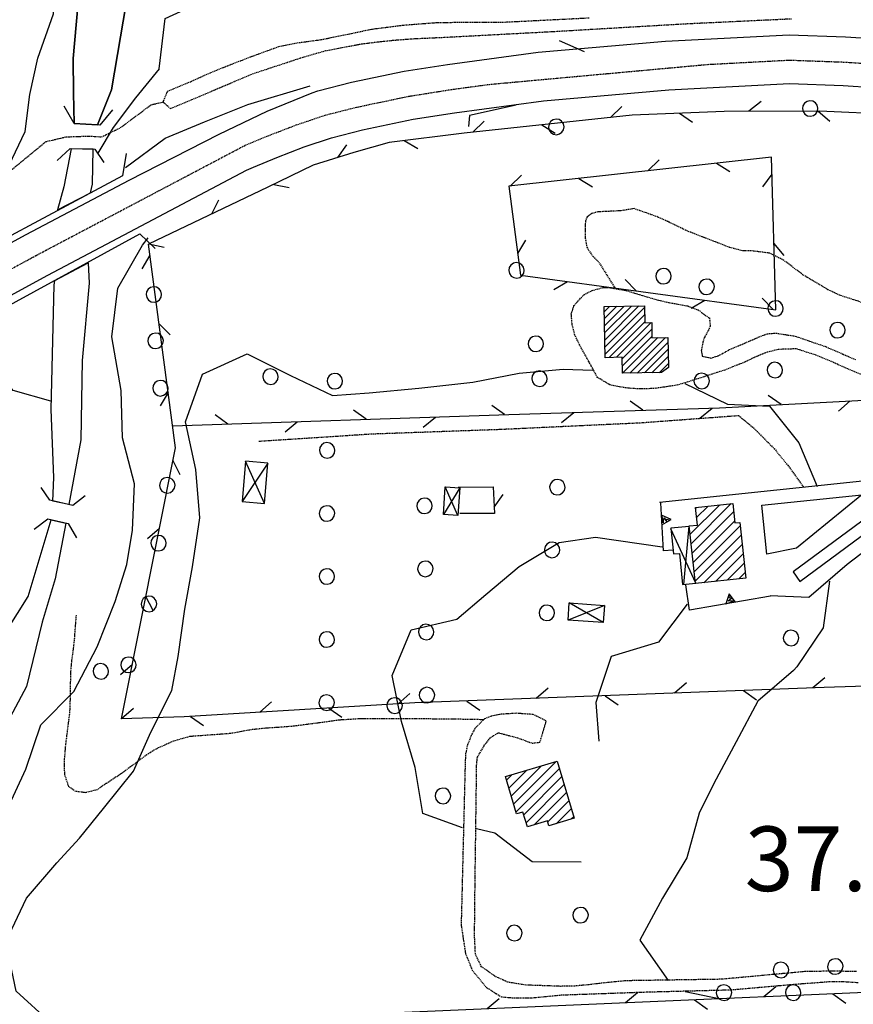
# Model space of a CAD drawing. Units: inches. Extents: x 1553891 to 1557899, y 4512012 to 4515402.
# Drawn here: x 1554897 to 1555078, y 4512213 to 4512427 of the extents above; entities that cross this region are included whole.
import ezdxf
from ezdxf.enums import TextEntityAlignment as Align

# ---------------------------------------------------------------- set-up
doc = ezdxf.new("R2010")
doc.units = ezdxf.units.IN
doc.header["$MEASUREMENT"] = 0
doc.linetypes.add('HIDDEN', pattern=[0.375, 0.25, -0.125])
doc.layers.get('0').update_dxf_attribs({"linetype": 'CONTINUOUS'})
for name, color, linetype in [('ALBERO', 7, 'CONTINUOUS'), ('CAMPITURE-EDIFICI', 7, 'CONTINUOUS'), ('CANCELLO', 7, 'CONTINUOUS'), ('CURVA_DIRETT', 7, 'CONTINUOUS'), ('CURVA_INTERM', 7, 'CONTINUOUS'), ('DIAGONALI_TETT', 7, 'CONTINUOUS'), ('DIVIS_COLTURA', 7, 'CONTINUOUS'), ('EDIFICIO', 7, 'CONTINUOUS'), ('MURO_SOSTEGNO', 7, 'CONTINUOUS'), ('PEDANCA', 7, 'CONTINUOUS'), ('PONTE', 7, 'CONTINUOUS'), ('QUOTA', 7, 'CONTINUOUS'), ('RETE_METALLICA', 7, 'CONTINUOUS'), ('SENTIERO', 7, 'CONTINUOUS'), ('STRADA_ASFALTA', 7, 'CONTINUOUS'), ('STRADA_BIANCA', 7, 'CONTINUOUS'), ('TETTOIA', 7, 'CONTINUOUS')]:
    doc.layers.add(name, color=color, linetype=linetype)
doc.styles.add('ROMANT', font='GOTHIC.TTF')

# ---------------------------------------------------------------- blocks, each defined once
blk = doc.blocks.new('*X612')
at = {"color": 0}
for p, q in [((1555042.74, 4512315.17), (1555049.18, 4512321.61)), ((1555042.97, 4512313.15), (1555051.7, 4512321.89)), ((1555043.19, 4512311.13), (1555052.23, 4512320.17)), ((1555043.94, 4512320.86), (1555044.14, 4512321.06)), ((1555044.17, 4512318.84), (1555046.66, 4512321.33)), ((1555043.41, 4512309.1), (1555052.45, 4512318.14)), ((1555043.63, 4512307.08), (1555053.62, 4512317.07)), ((1555043.86, 4512305.06), (1555053.84, 4512315.04)), ((1555045.77, 4512304.73), (1555054.06, 4512313.02)), ((1555048.3, 4512305.01), (1555054.28, 4512310.99)), ((1555050.82, 4512305.29), (1555054.5, 4512308.97)), ((1555053.34, 4512305.56), (1555054.73, 4512306.95))]:
    blk.add_line(p, q, dxfattribs=at)
blk = doc.blocks.new('*X611')
at = {"color": 0}
for p, q in [((1555003.98, 4512258.45), (1555010.54, 4512265.01)), ((1555004.5, 4512256.72), (1555013.74, 4512265.96)), ((1555002.96, 4512261.91), (1555004.14, 4512263.1)), ((1555003.47, 4512260.18), (1555007.34, 4512264.05)), ((1555005.01, 4512254.99), (1555014.46, 4512264.43)), ((1555006.7, 4512254.43), (1555014.97, 4512262.7)), ((1555007.22, 4512252.7), (1555015.49, 4512260.97)), ((1555008.98, 4512252.22), (1555016, 4512259.24)), ((1555011.91, 4512252.91), (1555016.52, 4512257.52)), ((1555013.74, 4512252.49), (1555017.03, 4512255.79)), ((1555016.93, 4512253.44), (1555017.55, 4512254.06))]:
    blk.add_line(p, q, dxfattribs=at)
blk = doc.blocks.new('ALBERO')
at = {"layer": 'ALBERO', "color": 3, "linetype": 'Continuous'}
blk.add_lwpolyline([(1.61, 0.64), (1.23, 1.18), (0.68, 1.53), (0.03, 1.63), (-0.61, 1.48), (-1.15, 1.11), (-1.5, 0.55), (-1.6, -0.09), (-1.45, -0.74), (-1.08, -1.28), (-0.52, -1.62), (0.12, -1.73), (0.77, -1.58), (1.31, -1.2), (1.65, -0.65), (1.76, 0)], close=True, dxfattribs=at)

msp = doc.modelspace()

# ---------------------------------------------------------------- linework, layer by layer
at = {"layer": 'CAMPITURE-EDIFICI'}
for p, q in [((1555024.14, 4512363.47), (1555025.27, 4512364.6)), ((1555024.17, 4512361.93), (1555026.88, 4512364.64)), ((1555024.2, 4512360.39), (1555028.48, 4512364.67)), ((1555024.24, 4512358.86), (1555030.09, 4512364.7)), ((1555024.27, 4512357.32), (1555031.69, 4512364.74)), ((1555024.31, 4512355.78), (1555032.89, 4512364.36)), ((1555024.34, 4512354.24), (1555032.91, 4512362.81)), ((1555025.19, 4512353.52), (1555032.94, 4512361.27)), ((1555026.82, 4512353.58), (1555034.34, 4512361.1)), ((1555028.04, 4512353.23), (1555034.49, 4512359.68)), ((1555028.09, 4512351.71), (1555034.47, 4512358.09)), ((1555028.14, 4512350.18), (1555035.81, 4512357.85)), ((1555029.69, 4512350.16), (1555037.41, 4512357.88)), ((1555031.28, 4512350.18), (1555037.98, 4512356.88)), ((1555032.88, 4512350.21), (1555038, 4512355.33)), ((1555034.47, 4512350.23), (1555038.03, 4512353.79)), ((1555036.07, 4512350.25), (1555038.06, 4512352.24))]:
    msp.add_line(p, q, dxfattribs=at)
at = {"layer": 'CANCELLO', "color": 5, "linetype": 'Continuous'}
for points in [[(1554921.82, 4512438.03), (1554917.37, 4512411.59), (1554914.33, 4512403.98), (1554909.28, 4512404.23), (1554909.09, 4512410.92), (1554909.05, 4512418.34), (1554910.06, 4512429.7)], [(1554910.06, 4512429.7), (1554909.05, 4512418.34), (1554909.09, 4512410.92), (1554909.28, 4512404.23), (1554914.33, 4512403.98), (1554917.37, 4512411.59), (1554921.82, 4512438.03)]]:
    msp.add_lwpolyline(points, dxfattribs=at)
for points in [[(1554913.2, 4512391.09), (1554913.39, 4512398.68), (1554908.62, 4512398.77), (1554906.99, 4512390.54), (1554905.65, 4512385.58), (1554912.76, 4512389.27)], [(1554912.26, 4512374.05), (1554912.5, 4512369.68), (1554911.02, 4512352.89), (1554910.68, 4512335.7), (1554908.1, 4512321.64), (1554904.63, 4512322.43), (1554904.87, 4512327.53), (1554904.29, 4512342.28), (1554904.93, 4512369.25), (1554905.04, 4512370.24)], [(1554907.42, 4512317.65), (1554905.14, 4512305.54), (1554902.34, 4512296.2), (1554898.89, 4512282.19), (1554893.55, 4512272.16), (1554888.43, 4512261.73), (1554882.5, 4512251.38), (1554872.68, 4512233.74), (1554855.3, 4512208.82), (1554849.12, 4512200), (1554837.66, 4512200), (1554859.75, 4512235.28), (1554865.3, 4512239.89), (1554878.02, 4512262.42), (1554892.29, 4512290.7), (1554899.27, 4512301.71), (1554904.29, 4512318.38)]]:
    msp.add_lwpolyline(points, close=True, dxfattribs=at)
at = {"layer": 'CURVA_DIRETT', "color": 52, "linetype": 'Continuous'}
for points in [[(1554930.45, 4512281.33), (1554931.77, 4512288.76), (1554933.23, 4512298.97), (1554934.91, 4512308.17), (1554936.46, 4512318.81), (1554935.59, 4512329.26), (1554933.36, 4512339.62), (1554937.08, 4512349.94), (1554946.77, 4512354.35), (1554956.11, 4512349.61), (1554965.22, 4512345.28), (1554973.19, 4512345.85), (1554984, 4512346.91), (1554995.65, 4512348.22)], [(1554995.65, 4512348.22), (1555005.71, 4512350.15), (1555015.23, 4512350.98), (1555021.62, 4512350.8)], [(1555041.65, 4512347.93), (1555050.91, 4512343.43), (1555059.95, 4512342.98), (1555066.36, 4512335.05), (1555070.33, 4512325.59)], [(1555073, 4512305.08), (1555071.58, 4512294.96), (1555065.89, 4512286.5), (1555065.18, 4512285.7)], [(1555065.18, 4512285.7), (1555057.48, 4512279.07), (1555052.73, 4512270.22), (1555047.95, 4512261.2), (1555044.71, 4512254.78), (1555042.04, 4512245.06), (1555036.77, 4512236.36), (1555031.89, 4512227.25), (1555038.01, 4512218.49)], [(1554922.29, 4512200), (1554913.41, 4512205), (1554904.14, 4512209.37), (1554896.69, 4512216.19), (1554894.45, 4512226.91), (1554898.89, 4512236.34), (1554905.52, 4512243.99), (1554910.42, 4512249.38), (1554915.61, 4512255.77), (1554922.12, 4512263.85), (1554925.84, 4512272.32), (1554930.45, 4512281.33)], [(1555041.7, 4512216.1), (1555049.38, 4512214.5)]]:
    msp.add_lwpolyline(points, dxfattribs=at)
at = {"layer": 'CURVA_INTERM', "color": 1, "linetype": 'Continuous'}
for p, q in [((1555014.41, 4512422.23), (1555019.83, 4512419.89)), ((1554993.44, 4512251.6), (1554984.81, 4512254.72))]:
    msp.add_line(p, q, dxfattribs=at)
for points in [[(1554891.89, 4512378.55), (1554891.93, 4512387.95), (1554895.16, 4512395.22), (1554898.64, 4512402.5), (1554899.64, 4512410.57), (1554901.39, 4512418.45), (1554904.75, 4512428.02), (1554905.41, 4512436.22), (1554907.11, 4512444.18), (1554909.84, 4512451.93), (1554913.08, 4512460.84), (1554917.46, 4512467.63), (1554922.57, 4512473.93), (1554926.83, 4512480.91), (1554934.48, 4512490.72), (1554943.32, 4512500.67)], [(1554927.71, 4512416.09), (1554928.95, 4512427), (1554938.3, 4512431.38), (1554947.57, 4512436.38), (1554956.91, 4512440.55), (1554958.56, 4512450.88), (1554967.61, 4512458.19)], [(1554927.71, 4512416.09), (1554922.55, 4512409.81), (1554917.68, 4512403.42), (1554914.37, 4512397.85)], [(1554920.37, 4512394.75), (1554928.98, 4512401.11), (1554937.48, 4512404.61), (1554946.9, 4512408.39), (1554960.42, 4512412.46)], [(1555005.05, 4512408.27), (1554994.96, 4512405.97), (1554994.73, 4512403.59)], [(1554917.45, 4512358.05), (1554918.75, 4512368.55), (1554924.05, 4512377.87), (1554925.26, 4512379.48)], [(1554904.2, 4512344.04), (1554896, 4512346.4), (1554889.93, 4512353.64), (1554892.81, 4512363.86)], [(1554884.66, 4512237.75), (1554890.41, 4512245.92), (1554894.3, 4512254.61), (1554898.75, 4512264.34), (1554902.05, 4512273.91), (1554909.18, 4512281.17), (1554914.24, 4512290.82), (1554918.17, 4512300.66), (1554920.65, 4512308.7), (1554921.91, 4512316.08), (1554922.3, 4512326.13), (1554919.76, 4512336.1), (1554919.44, 4512346.41), (1554917.45, 4512358.05)], [(1554984.81, 4512254.72), (1554983.16, 4512264.68), (1554980.2, 4512274.66), (1554978.16, 4512284.6), (1554982.27, 4512294.51), (1554992.21, 4512296.85), (1554998.47, 4512302.14), (1555005.7, 4512308.26), (1555014.39, 4512313.42), (1555022.23, 4512314.63), (1555036.75, 4512312.48)], [(1555042.17, 4512300.08), (1555035.89, 4512291.85), (1555025.64, 4512288.7), (1555022.36, 4512278.73), (1555022.96, 4512270.41)], [(1555019.13, 4512244.18), (1555008.55, 4512244.21), (1555000.43, 4512250.43), (1554996.46, 4512251.34)]]:
    msp.add_lwpolyline(points, dxfattribs=at)
at = {"layer": 'DIAGONALI_TETT', "color": 7, "linetype": 'Continuous'}
for p, q in [((1554951.23, 4512330.67), (1554945.65, 4512322.32)), ((1554950.5, 4512321.92), (1554946.38, 4512331.07)), ((1554992.85, 4512325.32), (1554989.3, 4512319.48)), ((1554992.45, 4512319.27), (1554989.7, 4512325.53)), ((1555043.99, 4512304.63), (1555038.57, 4512316.43)), ((1555042.48, 4512316.97), (1555041.32, 4512304.35)), ((1555024.22, 4512299.81), (1555016.33, 4512296.63)), ((1555023.96, 4512296.11), (1555016.58, 4512300.33))]:
    msp.add_line(p, q, dxfattribs=at)
at = {"layer": 'DIVIS_COLTURA', "color": 7, "linetype": 'HIDDEN'}
msp.add_lwpolyline([(1555082.81, 4512364.56), (1555075.23, 4512367.02), (1555072.66, 4512368.23), (1555067.29, 4512371.42), (1555063.1, 4512374.6), (1555060.03, 4512376.15), (1555055.97, 4512376.68), (1555054.16, 4512376.66), (1555051.32, 4512377.41), (1555042.19, 4512380.94), (1555037.86, 4512383.04), (1555035.77, 4512383.99), (1555030.63, 4512385.81), (1555027.74, 4512385.34), (1555024.61, 4512385.19), (1555022.8, 4512385.1), (1555021.49, 4512384.76), (1555020.45, 4512384.01), (1555020.07, 4512383.17), (1555020.02, 4512381.41), (1555020.05, 4512379.44), (1555020.36, 4512377.46), (1555021.69, 4512375.47), (1555022.96, 4512374.24), (1555026.47, 4512368.61)], dxfattribs=at)
msp.add_lwpolyline([(1555082.81, 4512364.56), (1555075.23, 4512367.02), (1555072.66, 4512368.23), (1555067.29, 4512371.42), (1555063.1, 4512374.6), (1555060.03, 4512376.15), (1555055.97, 4512376.68), (1555054.16, 4512376.66), (1555051.32, 4512377.41), (1555042.19, 4512380.94), (1555037.86, 4512383.04), (1555035.77, 4512383.99), (1555030.63, 4512385.81), (1555027.74, 4512385.34), (1555024.61, 4512385.19), (1555022.8, 4512385.1), (1555021.49, 4512384.76), (1555020.45, 4512384.01), (1555020.07, 4512383.17), (1555020.02, 4512381.41), (1555020.05, 4512379.44), (1555020.36, 4512377.46), (1555021.69, 4512375.47), (1555022.96, 4512374.24), (1555026.47, 4512368.61)], dxfattribs=at)
at = {"layer": 'EDIFICIO', "color": 2, "linetype": 'Continuous'}
for points in [[(1555024.36, 4512353.49), (1555024.11, 4512364.58), (1555032.88, 4512364.76), (1555032.94, 4512361.07), (1555034.51, 4512361.1), (1555034.47, 4512357.83), (1555037.96, 4512357.89), (1555038.07, 4512351.39), (1555036.57, 4512350.26), (1555028.14, 4512350.14), (1555028.03, 4512353.62)], [(1555042.54, 4512317.02), (1555044.35, 4512317.22), (1555043.93, 4512321.03), (1555052.04, 4512321.92), (1555052.5, 4512317.67), (1555053.54, 4512317.79), (1555054.86, 4512305.73), (1555043.91, 4512304.53)], [(1555017.67, 4512253.66), (1555012.18, 4512252.03), (1555011.86, 4512253.08), (1555007.49, 4512251.78), (1555006.53, 4512255.01), (1555005.13, 4512254.59), (1555002.73, 4512262.68), (1555013.98, 4512266.03)]]:
    msp.add_lwpolyline(points, close=True, dxfattribs=at)
at = {"layer": 'MURO_SOSTEGNO', "color": 7, "linetype": 'Continuous'}
for points in [[(1555039.07, 4512311.77), (1555036.98, 4512311.66), (1555036.39, 4512322.05)], [(1555036.67, 4512317.25), (1555038.64, 4512318.41), (1555036.55, 4512319.36), (1555036.95, 4512317.68), (1555037.18, 4512318.82), (1555037.62, 4512317.99), (1555037.76, 4512318.48), (1555038.31, 4512318.38)], [(1555060.2, 4512301.78), (1555042.64, 4512298.77), (1555041.84, 4512304.27)], [(1555052.62, 4512300.49), (1555051.24, 4512302.31), (1555050.54, 4512300.13), (1555052.16, 4512300.72), (1555051, 4512300.82), (1555051.77, 4512301.35), (1555051.27, 4512301.44), (1555051.31, 4512301.99)]]:
    msp.add_lwpolyline(points, dxfattribs=at)
at = {"layer": 'PEDANCA', "color": 7, "linetype": 'HIDDEN'}
for points in [[(1554999.27, 4512412.75), (1555046.68, 4512417.08), (1555064.26, 4512418.01), (1555076.22, 4512417.58), (1555082.88, 4512417.15), (1555088.17, 4512416.71), (1555092.85, 4512416.24)], [(1554946.34, 4512399.56), (1554951.27, 4512401.6), (1554957.38, 4512403.95), (1554963.63, 4512406.07), (1554970.62, 4512407.83), (1554981.81, 4512410.17), (1554990.97, 4512411.63), (1554999.27, 4512412.75)], [(1554730.84, 4512293.98), (1554767.54, 4512308.76), (1554801.13, 4512322.92), (1554817.75, 4512330.7), (1554849.97, 4512347.89), (1554901.21, 4512375.78), (1554946.34, 4512399.56)]]:
    msp.add_lwpolyline(points, dxfattribs=at)
at = {"layer": 'PONTE', "color": 1, "linetype": 'Continuous'}
for points in [[(1554917.57, 4512407.22), (1554914.82, 4512403.92), (1554909.28, 4512404.23), (1554907.1, 4512408.03)], [(1554920.54, 4512397.78), (1554919.76, 4512392.91), (1554876.22, 4512369.63), (1554872.11, 4512371.14)], [(1554905.54, 4512396.24), (1554908.41, 4512398.86), (1554913.76, 4512398.68), (1554915.7, 4512395.81)], [(1554878.78, 4512350.64), (1554881.29, 4512357.28), (1554923.51, 4512380.34), (1554926.78, 4512377.18)], [(1554911.61, 4512323.53), (1554908.99, 4512321.44), (1554903.95, 4512322.58), (1554902.12, 4512325.35)], [(1554900.59, 4512316.3), (1554903.52, 4512318.57), (1554907.95, 4512317.56), (1554909.78, 4512314.47)]]:
    msp.add_lwpolyline(points, dxfattribs=at)
at = {"layer": 'RETE_METALLICA', "color": 3, "linetype": 'Continuous'}
for p, q in [((1555027.99, 4512407.97), (1555025.53, 4512405.59)), ((1555058.18, 4512409.03), (1555055.49, 4512406.92)), ((1555040.5, 4512406.51), (1555043.28, 4512404.52)), ((1555070.49, 4512406.98), (1555073.09, 4512404.76)), ((1554998.16, 4512404.75), (1554995.7, 4512402.38)), ((1555010.62, 4512403.98), (1555013.53, 4512402.18)), ((1554968.28, 4512399.66), (1554966.31, 4512396.86)), ((1554980.81, 4512400.57), (1554983.75, 4512398.81)), ((1555036.04, 4512396.38), (1555033.58, 4512393.99)), ((1555048.49, 4512395.64), (1555051.41, 4512393.85)), ((1555006.22, 4512393.08), (1555003.76, 4512390.7)), ((1555060.52, 4512393.3), (1555058.5, 4512390.54)), ((1554952.53, 4512391.06), (1554955.88, 4512390.37)), ((1555018.67, 4512392.35), (1555021.59, 4512390.56)), ((1554940.53, 4512387.67), (1554938.99, 4512384.61)), ((1554925.44, 4512378.18), (1554928.78, 4512377.44)), ((1555005.41, 4512376.06), (1555007.14, 4512379.01)), ((1555063.13, 4512375.67), (1555060.95, 4512378.31)), ((1554925.66, 4512375.72), (1554923.94, 4512372.76)), ((1555013.25, 4512368.28), (1555016.21, 4512370)), ((1555031.07, 4512367.98), (1555028.68, 4512370.43)), ((1555042.98, 4512364.25), (1555045.93, 4512365.97)), ((1555060.8, 4512363.96), (1555058.41, 4512366.4)), ((1554930.09, 4512358.45), (1554927.65, 4512360.85)), ((1554929.64, 4512345.98), (1554927.91, 4512343.03)), ((1555032.54, 4512342.09), (1555029.78, 4512344.1)), ((1555062.52, 4512343.32), (1555059.71, 4512345.27)), ((1555074.91, 4512341.88), (1555077.5, 4512344.12)), ((1554972.58, 4512340.14), (1554969.81, 4512342.14)), ((1555002.56, 4512341.15), (1554999.79, 4512343.16)), ((1555014.92, 4512339.44), (1555017.55, 4512341.62)), ((1555044.9, 4512340.38), (1555047.54, 4512342.56)), ((1554942.59, 4512339.12), (1554939.82, 4512341.13)), ((1554954.96, 4512337.44), (1554957.58, 4512339.63)), ((1554984.94, 4512338.45), (1554987.57, 4512340.64)), ((1554932.22, 4512328.08), (1554930.69, 4512331.14)), ((1555000.28, 4512321.07), (1555002.24, 4512323.86)), ((1554927.75, 4512316.44), (1554925.16, 4512314.2)), ((1554926.34, 4512298.67), (1554924.81, 4512301.73)), ((1554921.87, 4512287.02), (1554919.28, 4512284.78)), ((1555071.97, 4512284.13), (1555069.35, 4512281.93)), ((1555012.01, 4512281.85), (1555009.39, 4512279.65)), ((1555041.99, 4512282.99), (1555039.37, 4512280.79)), ((1554981.99, 4512280.69), (1554979.42, 4512278.43)), ((1555024.38, 4512280.22), (1555027.16, 4512278.22)), ((1555054.36, 4512281.36), (1555057.14, 4512279.36)), ((1554922.14, 4512277.43), (1554919.51, 4512275.25)), ((1554952.04, 4512278.89), (1554949.47, 4512276.63)), ((1554964.45, 4512277.53), (1554967.27, 4512275.6)), ((1554994.4, 4512279.08), (1554997.18, 4512277.08)), ((1554934.5, 4512275.74), (1554937.32, 4512273.8)), ((1555031.36, 4512215.84), (1555028.75, 4512213.63)), ((1555061.33, 4512217.14), (1555058.73, 4512214.92)), ((1555073.71, 4512215.57), (1555076.5, 4512213.59)), ((1555001.39, 4512214.55), (1554998.78, 4512212.33)), ((1555043.74, 4512214.28), (1555046.53, 4512212.3))]:
    msp.add_line(p, q, dxfattribs=at)
for points in [[(1555164.59, 4512375.14), (1555156.93, 4512382.3), (1555144.41, 4512390.43), (1555132.15, 4512396.33), (1555123.71, 4512399.77), (1555115.27, 4512402.19), (1555105.95, 4512403.6), (1555086.76, 4512406.25), (1555070.8, 4512406.97), (1555050.14, 4512406.9), (1555030.18, 4512406.09), (1554993.79, 4512402.17), (1554977.52, 4512400.16), (1554969.87, 4512397.95), (1554961.03, 4512395.25), (1554951.24, 4512390.43), (1554925.36, 4512378.14)], [(1555060.42, 4512396.96), (1555003.5, 4512390.67), (1555006.02, 4512371.38), (1555061.36, 4512363.88), (1555060.42, 4512396.96)], [(1554919.52, 4512275.25), (1554931.25, 4512333.93), (1554925.34, 4512378.13)], [(1554930.6, 4512338.72), (1555003.5, 4512341.18), (1555049.16, 4512342.61), (1555156.98, 4512348.35)], [(1554992.51, 4512325.44), (1555000.06, 4512325.51), (1555000.34, 4512319.73), (1554992.82, 4512319.75)], [(1555126.32, 4512283.76), (1555071.84, 4512282.02), (1554983.12, 4512278.65), (1554933.06, 4512275.65), (1554919.52, 4512275.25)], [(1555085.7, 4512216.09), (1554972.55, 4512211.2), (1554907.25, 4512208.91)]]:
    msp.add_lwpolyline(points, dxfattribs=at)
at = {"layer": 'SENTIERO', "color": 52, "linetype": 'HIDDEN'}
for points in [[(1554730.84, 4512304.71), (1554775.51, 4512322.57), (1554826.59, 4512347.8), (1554862.03, 4512368.53), (1554891.75, 4512391.02), (1554903.11, 4512400.33), (1554907.44, 4512401.37), (1554912.56, 4512401.54), (1554915.2, 4512401.37), (1554919.2, 4512403.31), (1554925.96, 4512408.34), (1554928.84, 4512408.98)], [(1554949.3, 4512335.4), (1554973.68, 4512336.99), (1555001.73, 4512337.99), (1555032.11, 4512339.41), (1555053.28, 4512340.97), (1555056.44, 4512338.36), (1555061.01, 4512333.78), (1555063.93, 4512330.21), (1555067.41, 4512325.39)], [(1554911.77, 4512259.21), (1554909.57, 4512259.47), (1554908.09, 4512260.5), (1554907.2, 4512263.17), (1554907.16, 4512266.2), (1554907.45, 4512269.76), (1554908.33, 4512276.59), (1554908.43, 4512279.44), (1554908.52, 4512285.3), (1554908.73, 4512287.59), (1554909.13, 4512290.56), (1554909.34, 4512292.55), (1554909.73, 4512297.68)], [(1554997.98, 4512275.02), (1554991.61, 4512275.14), (1554986.52, 4512275.18), (1554981.16, 4512275.21), (1554971.82, 4512275.25), (1554966.63, 4512274.94), (1554963.6, 4512274.49), (1554956.52, 4512273.58), (1554950.7, 4512273.16), (1554947.71, 4512272.86), (1554943.11, 4512272.02), (1554934.25, 4512271.37), (1554930.8, 4512270.38), (1554926.99, 4512268.67), (1554924.99, 4512267.42), (1554921.45, 4512264.79), (1554919.32, 4512263.23), (1554914.2, 4512259.85), (1554911.77, 4512259.21)]]:
    msp.add_lwpolyline(points, dxfattribs=at)
at = {"layer": 'STRADA_ASFALTA', "color": 1, "linetype": 'Continuous'}
for points in [[(1554960.87, 4512410.93), (1554962.07, 4512411.34), (1554969.38, 4512413.19), (1554980.82, 4512415.58), (1554990.17, 4512417.07), (1555009.82, 4512419.73), (1555037.46, 4512422.09), (1555064.21, 4512423.51), (1555076.49, 4512423.08), (1555083.28, 4512422.63), (1555088.68, 4512422.18), (1555096.45, 4512421.4), (1555113.87, 4512418.15), (1555121.79, 4512416.31)], [(1554946.63, 4512394.16), (1554948.12, 4512394.8), (1554953.15, 4512396.88), (1554959.11, 4512399.17), (1554965.07, 4512401.19), (1554971.76, 4512402.88), (1554982.73, 4512405.17), (1554991.71, 4512406.6), (1555010.98, 4512409.21), (1555038.19, 4512411.54), (1555064.3, 4512412.92), (1555075.96, 4512412.51), (1555082.5, 4512412.08)], [(1554730.84, 4512299.37), (1554765.64, 4512313.38), (1554799.1, 4512327.49), (1554815.51, 4512335.17), (1554847.6, 4512352.29), (1554898.85, 4512380.19), (1554921.17, 4512391.95), (1554940.68, 4512401.95), (1554951.08, 4512406.91), (1554960.87, 4512410.93)], [(1554730.84, 4512288.6), (1554769.44, 4512304.14), (1554803.16, 4512318.35), (1554819.99, 4512326.23), (1554852.34, 4512343.49), (1554903.57, 4512371.37), (1554946.63, 4512394.16)], [(1555036.16, 4512322.19), (1555087.03, 4512327.5), (1555096.5, 4512330.17), (1555103.68, 4512332.48), (1555108.62, 4512334.91), (1555114.3, 4512337.95), (1555118.84, 4512340.13), (1555124.73, 4512342.95), (1555130, 4512345.12), (1555135.89, 4512346.76), (1555141.56, 4512347.1), (1555147.13, 4512347.29), (1555158.99, 4512346.49), (1555160.03, 4512349.13), (1555151.75, 4512349.22)], [(1555155.49, 4512341.96), (1555152.02, 4512343.3), (1555147.98, 4512344.3), (1555143.11, 4512344.33), (1555135.25, 4512343.51), (1555130.21, 4512341.77), (1555120.16, 4512336.95), (1555111.5, 4512332.5), (1555103.78, 4512328.44), (1555095.65, 4512323.02), (1555076.84, 4512308.69), (1555068.5, 4512301.54), (1555060.13, 4512301.87)], [(1555065.11, 4512307.08), (1555066.55, 4512305.02), (1555093.18, 4512324.65), (1555091.57, 4512326.57), (1555065.11, 4512307.08)], [(1555058.3, 4512321.53), (1555080.03, 4512323.76), (1555065.83, 4512312.19), (1555059.43, 4512310.88), (1555058.3, 4512321.53)]]:
    msp.add_lwpolyline(points, dxfattribs=at)
at = {"layer": 'STRADA_BIANCA', "color": 7, "linetype": 'HIDDEN'}
for points in [[(1554928.52, 4512408.91), (1554929.48, 4512411.24), (1554934.45, 4512413.33), (1554938.87, 4512415.32), (1554943.38, 4512417.13), (1554948.09, 4512418.94), (1554953.62, 4512420.96), (1554958.09, 4512421.82), (1554962.79, 4512422.44), (1554973.93, 4512424.74), (1554980.37, 4512425.57), (1554987.37, 4512426.12), (1554993.2, 4512426.23), (1554998.14, 4512426.21), (1555001.57, 4512426.2), (1555020.93, 4512427.17)], [(1555064.77, 4512426.91), (1555041.89, 4512425.83), (1555012.82, 4512424.12), (1554989.36, 4512422.88), (1554982.31, 4512422.55), (1554978.45, 4512422.25), (1554975.27, 4512421.91), (1554971.68, 4512421.47), (1554963.75, 4512419.99), (1554958.84, 4512418.58), (1554948.07, 4512415.04), (1554930.15, 4512407.45), (1554928.52, 4512408.91)], [(1555080.38, 4512349.6), (1555076.14, 4512351.41), (1555073.04, 4512352.83), (1555069.96, 4512354.09), (1555065.77, 4512355.41), (1555061.89, 4512355.29), (1555059.23, 4512354.6), (1555056.55, 4512353.47), (1555054.66, 4512352.55), (1555050.3, 4512350.83), (1555048.58, 4512350.27), (1555046.1, 4512349.46), (1555044.08, 4512348.82), (1555040.14, 4512347.58), (1555037.57, 4512347.18), (1555034.91, 4512346.8), (1555031.41, 4512346.74), (1555029.23, 4512346.9), (1555027.05, 4512347.24), (1555025.39, 4512347.6), (1555022.67, 4512349.23), (1555021.83, 4512350.83), (1555020.81, 4512352.69), (1555019.83, 4512354.42), (1555018.85, 4512356.23), (1555017.81, 4512358.37), (1555017.19, 4512360.72), (1555017.02, 4512362.96), (1555017.59, 4512364.8), (1555019.74, 4512367.15), (1555021.52, 4512368.07), (1555023.93, 4512368.71), (1555025.25, 4512368.7), (1555028.82, 4512368.08), (1555030.75, 4512367.52), (1555033.38, 4512366.7), (1555035.66, 4512366.04), (1555038.13, 4512365.45), (1555039.48, 4512365.22), (1555042.27, 4512364.71), (1555044.54, 4512363.84), (1555046.95, 4512362.11), (1555047.13, 4512360.32), (1555046.5, 4512358.99), (1555045.81, 4512357.8), (1555045.55, 4512356.88), (1555045.2, 4512355.05), (1555045.39, 4512353.84), (1555047.3, 4512353.43), (1555048.89, 4512353.92), (1555051.3, 4512355.24), (1555053.28, 4512356.1), (1555055.46, 4512357.02), (1555057.72, 4512358), (1555059.46, 4512358.68), (1555061.39, 4512358.82), (1555065.57, 4512358.17), (1555072.19, 4512355.89), (1555078.67, 4512353.07)], [(1555078.82, 4512220.43), (1555075.64, 4512220.49), (1555072.89, 4512220.5), (1555067.92, 4512220.45), (1555049.62, 4512218.76), (1555028.89, 4512218.44), (1555025.2, 4512218.09), (1555020.84, 4512217.58), (1555017.52, 4512217.26), (1555014.67, 4512217.23), (1555007.13, 4512217.5), (1555003.25, 4512218.13), (1555000.43, 4512219.41), (1554997.54, 4512221.48), (1554996.24, 4512224.18), (1554996.06, 4512227.77), (1554996.07, 4512231.28), (1554996.09, 4512234.09), (1554996.5, 4512265.17), (1554996.67, 4512266.91), (1554998.15, 4512269.42), (1554999.52, 4512271.18), (1555001.19, 4512272.21), (1555005.36, 4512271.11), (1555008.5, 4512269.95), (1555010.22, 4512270.13), (1555011.59, 4512274.76), (1555008.75, 4512276.15), (1555005.11, 4512276.41), (1555001.8, 4512276.21), (1554999.86, 4512275.84), (1554998.18, 4512275.2), (1554996.11, 4512273.11), (1554995.27, 4512271.52), (1554994.53, 4512269.58), (1554994.1, 4512267.72), (1554994, 4512265.34), (1554993.14, 4512230.54), (1554993.61, 4512227.43), (1554994.07, 4512224.35), (1554995.52, 4512220.77), (1554998.55, 4512217.06), (1555001.85, 4512214.95), (1555004.7, 4512214.72), (1555008.32, 4512214.73), (1555014.88, 4512215.37), (1555033.39, 4512216.02), (1555051.72, 4512216.49), (1555065.82, 4512217.73), (1555072.83, 4512218.25), (1555076.32, 4512218.25), (1555079.25, 4512218.07)]]:
    msp.add_lwpolyline(points, dxfattribs=at)
at = {"layer": 'TETTOIA', "color": 1, "linetype": 'Continuous'}
for points in [[(1554945.65, 4512322.32), (1554950.5, 4512321.92), (1554951.23, 4512330.67), (1554946.38, 4512331.07), (1554945.65, 4512322.32)], [(1554992.45, 4512319.27), (1554989.3, 4512319.48), (1554989.7, 4512325.53), (1554992.85, 4512325.32), (1554992.45, 4512319.27)], [(1555042.55, 4512316.92), (1555038.62, 4512316.55), (1555039.14, 4512310.96), (1555040.47, 4512311.09), (1555041.11, 4512304.34), (1555043.99, 4512304.61)], [(1555023.96, 4512296.11), (1555016.33, 4512296.63), (1555016.58, 4512300.33), (1555024.22, 4512299.81), (1555023.96, 4512296.11)]]:
    msp.add_lwpolyline(points, dxfattribs=at)

# ---------------------------------------------------------------- block references
at = {"layer": 'ALBERO', "color": 3, "linetype": 'Continuous'}
for p in [(1555068.73, 4512407.57), (1555013.69, 4512403.57), (1555005.07, 4512372.48), (1555036.93, 4512371.22), (1555046.27, 4512368.91), (1554926.44, 4512367.26), (1555061.22, 4512364.22), (1555074.64, 4512359.52), (1554926.82, 4512357.2), (1555009.25, 4512356.55), (1555061.07, 4512350.87), (1554951.73, 4512349.44), (1554965.68, 4512348.47), (1555010.06, 4512349), (1555045.21, 4512348.5), (1555045.21, 4512348.5), (1554927.88, 4512346.92), (1554929.36, 4512325.88), (1554927.45, 4512313.35), (1554925.39, 4512300.17), (1555064.57, 4512292.79), (1554920.95, 4512286.96), (1554914.95, 4512285.56), (1554978.63, 4512278.13), (1554989.11, 4512258.55), (1555018.95, 4512232.71), (1555004.59, 4512228.83), (1555062.39, 4512220.83), (1555074.17, 4512221.58), (1555050.04, 4512215.91), (1555065.05, 4512215.91)]:
    msp.add_blockref('ALBERO', p, dxfattribs=at)
for p, xscale, yscale, rotation in [((1554964.03, 4512333.33), 1.000001540969754, 1.000001540969754, 89.89941472476592), ((1555013.94, 4512325.37), 0.999999398959461, 0.999999398959461, 85.19133540433943), ((1554985.15, 4512321.29), 0.9999999761041026, 0.9999999761041026, 90.74173785104338), ((1554964, 4512319.66), 1.000001540969754, 1.000001540969754, 89.89941472476592), ((1555012.8, 4512311.75), 0.999999398959461, 0.999999398959461, 85.19133540433943), ((1554985.33, 4512307.63), 0.9999999761041026, 0.9999999761041026, 90.74173785104338), ((1554963.98, 4512305.99), 1.000001540969754, 1.000001540969754, 89.89941472476592), ((1555011.65, 4512298.13), 0.999999398959461, 0.999999398959461, 85.19133540433943), ((1554985.5, 4512293.96), 0.9999999761041026, 0.9999999761041026, 90.74173785104338), ((1554963.96, 4512292.32), 1.000001540969754, 1.000001540969754, 89.89941472476592), ((1554985.68, 4512280.29), 0.9999999761041026, 0.9999999761041026, 90.74173785104338), ((1554963.93, 4512278.65), 1.000001540969754, 1.000001540969754, 89.89941472476592)]:
    msp.add_blockref('ALBERO', p, dxfattribs=dict(at, xscale=xscale, yscale=yscale, rotation=rotation))
at = {"layer": 'CAMPITURE-EDIFICI'}
for name in ['*X612', '*X611']:
    msp.add_blockref(name, (0, 0), dxfattribs=at)

# ---------------------------------------------------------------- texts
at = {"layer": 'QUOTA', "color": 7, "linetype": 'Continuous', "style": 'ROMANT'}
msp.add_text('37.40', height=14, dxfattribs=at).set_placement((1555054.62, 4512251.88), align=Align.TOP_LEFT)

doc.saveas('drawing.dxf')
